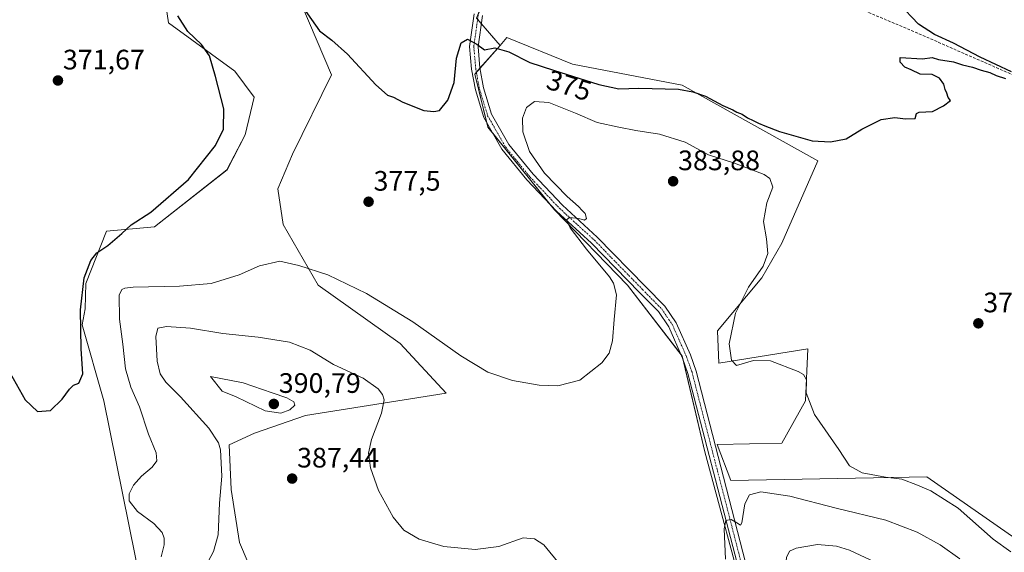
# Model space of a CAD drawing. Units: metres. Extents: x 597475 to 600929, y 4710609 to 4712971.
# Drawn here: x 598805 to 599155, y 4711172 to 4711362 of the extents above; entities that cross this region are included whole.
import ezdxf
from ezdxf.enums import TextEntityAlignment as Align

# ---------------------------------------------------------------- set-up
doc = ezdxf.new("R2010")
doc.units = ezdxf.units.M
doc.header["$MEASUREMENT"] = 0
doc.linetypes.add('TRAZO_Y_PUNTO', pattern=[1, 0.5, -0.25, 0, -0.25])
doc.linetypes.add('TRAZOSX2', pattern=[1.5, 1, -0.5])
for name, color, linetype, lineweight in [('Carátula', 7, 'Continuous', 5), ('Corriente artificial lineal', 5, 'TRAZOSX2', 13), ('Cultivos herbáceos CxS', 92, 'Continuous', 0), ('Curva de nivel maestra', 36, 'Continuous', 30), ('Curva de nivel normal', 36, 'Continuous', 0), ('Matorral', 135, 'Continuous', 0), ('Matorral CxS', 135, 'Continuous', 0), ('Pista no pavimentada', 254, 'Continuous', 13), ('Pista no pavimentada Cxs', 254, 'Continuous', 0), ('Pista pavimentada eje', 135, 'TRAZO_Y_PUNTO', 0), ('Punto de cota en terreno', 7, 'Continuous', 0), ('Rótulo de curva de nivel directora', 19, 'Continuous', 0), ('Rótulo de punto de cota en terreno', 19, 'Continuous', 0)]:
    doc.layers.add(name, color=color, linetype=linetype, lineweight=lineweight)
doc.styles.add('Arial', font='txt', dxfattribs={"height": 0.2})

# ---------------------------------------------------------------- blocks, each defined once
blk = doc.blocks.new('*U151')
at = {"layer": 'Cultivos herbáceos CxS', "color": 92, "linetype": 'Continuous', "lineweight": 0}
for points in [[(598863.93, 4711601.98, 370.4), (598949.76, 4711535.59, 369.13), (598981.61, 4711515.23, 369.6), (598997.11, 4711470.4, 369.88), (598986.75, 4711432.41, 370.73), (598978.34, 4711390.37, 372.2), (598967.13, 4711362.33, 374.08), (598975.5, 4711352.67, 374.49), (598966.45, 4711342.4, 376.08), (598971.15, 4711323.53, 377.7), (598994.79, 4711294.09, 379.65), (599020.83, 4711267.24, 380.52), (599040.29, 4711242.01, 381.29), (599048.26, 4711207.93, 382.7), (599063.59, 4711151.25, 385.8), (599078.35, 4711099.7, 387.56), (599087.2, 4711045.71, 390.13), (599110.64, 4710989.05, 390.73), (599127.31, 4710991.01, 391.2), (599146.04, 4711008.09, 389.54), (599160.96, 4711046.68, 386.3)], [(598853.65, 4711387.39, 373.33), (598857.58, 4711360.73, 373.77), (598881.15, 4711343.5, 375.74), (598887.95, 4711334.27, 376.15), (598884.76, 4711320.76, 375.72), (598878.35, 4711308.36, 375.73), (598852.58, 4711288.07, 375.55), (598835.43, 4711286.54, 373.99), (598828.08, 4711267.83, 375.13), (598827.86, 4711258.91, 375.31), (598826.86, 4711253.14, 375), (598834.49, 4711226.13, 376.88), (598850.21, 4711148.59, 378.17)], [(598888.55, 4711161.98, 389.42), (598882.8, 4711175.7, 386.46), (598879.86, 4711194.53, 385.47), (598879.12, 4711210.4, 385.51), (598888.11, 4711214.65, 387.56), (598906.25, 4711220.84, 388.77), (598956.24, 4711228.81, 381.21), (598939.88, 4711246.51, 381.23), (598910.81, 4711267.25, 380.4), (598898.34, 4711288.94, 378.22), (598896.48, 4711301.58, 377.17), (598901.62, 4711313.91, 377.11), (598915.54, 4711342.12, 376.48), (598902.27, 4711373.54, 374.05)]]:
    blk.add_polyline3d(points, dxfattribs=at)
blk = doc.blocks.new('*U175')
at = {"layer": 'Curva de nivel normal', "color": 36, "linetype": 'Continuous', "lineweight": 0}
blk.add_polyline3d([(598854.91, 4711170.56, 380), (598856, 4711174.88, 380), (598856.04, 4711177.24, 380), (598855.33, 4711179.21, 380), (598852.28, 4711182.49, 380), (598846.49, 4711186.77, 380), (598843.6, 4711190.48, 380), (598843.53, 4711193.02, 380), (598845.09, 4711196.1, 380), (598847.92, 4711199.32, 380), (598851.7, 4711202.54, 380), (598853.39, 4711204.8, 380), (598853.12, 4711207.58, 380), (598850.37, 4711214.27, 380), (598847.26, 4711223.96, 380), (598844.14, 4711230.97, 380), (598842.28, 4711237.48, 380), (598841.27, 4711246.33, 380), (598840.07, 4711255.16, 380), (598840, 4711263.75, 380), (598840.91, 4711265.69, 380), (598842.01, 4711266.21, 380), (598845.02, 4711266.62, 380), (598861.39, 4711266.96, 380), (598872.7, 4711267.94, 380), (598882.7, 4711270.96, 380), (598889.92, 4711274.19, 380), (598897.18, 4711275.86, 380), (598903.94, 4711274.27, 380), (598914.18, 4711270.98, 380), (598927.96, 4711264.32, 380), (598944.43, 4711254.26, 380), (598961.51, 4711242.19, 380), (598971.11, 4711236.35, 380), (598979.9, 4711233.41, 380), (598989.33, 4711231.7, 380), (598996.02, 4711231.42, 380), (599003.8, 4711233.46, 380), (599011.63, 4711239.7, 380), (599014.32, 4711243.13, 380), (599015.41, 4711247.46, 380), (599016.03, 4711255.12, 380), (599016.83, 4711263.83, 380), (599015.87, 4711267.95, 380), (599014.35, 4711270.27, 380), (599006.22, 4711280.1, 380), (599000.39, 4711287.72, 380), (598999.11, 4711290.58, 380), (599000.19, 4711291.41, 380), (599003.47, 4711291.06, 380), (599005.44, 4711290.42, 380), (599006.2, 4711291.06, 380), (599005.71, 4711292.78, 380), (599004.61, 4711293.83, 380), (599003.41, 4711295.3, 380), (598999.35, 4711298.9, 380), (598991.29, 4711307.19, 380), (598985.91, 4711314.87, 380), (598983.55, 4711321.85, 380), (598983.4, 4711326.71, 380), (598984.88, 4711330.49, 380), (598987.76, 4711332.69, 380), (598992.84, 4711332.3, 380), (599002.29, 4711328.55, 380), (599009.96, 4711325.17, 380), (599017.66, 4711323.54, 380), (599023.77, 4711322.32, 380), (599032.2, 4711321.08, 380), (599041.28, 4711318.22, 380), (599049.62, 4711313.74, 380), (599058.8, 4711310.74, 380), (599069.42, 4711306.64, 380), (599071.38, 4711305.21, 380), (599072.43, 4711302.23, 380), (599070.38, 4711296.58, 380), (599069.16, 4711289.96, 380), (599070.21, 4711283.76, 380), (599070.72, 4711278.56, 380), (599069.02, 4711274, 380), (599063.82, 4711266.54, 380), (599059.16, 4711257.36, 380), (599057, 4711246.4, 380), (599057.73, 4711240.63, 380), (599059.57, 4711238.67, 380), (599065.63, 4711240.45, 380), (599071.68, 4711240.38, 380), (599081.52, 4711236.52, 380), (599083.36, 4711235.47, 380), (599084.46, 4711233.55, 380), (599084.35, 4711228.92, 380), (599087.3, 4711221.2, 380), (599095.9, 4711208.81, 380), (599099.73, 4711202.97, 380), (599104.28, 4711200.48, 380), (599112.58, 4711198.9, 380), (599118.35, 4711198.24, 380), (599123.9, 4711196.06, 380), (599128.73, 4711194.07, 380), (599138.38, 4711187.86, 380), (599150.87, 4711176.9, 380), (599157.14, 4711172.4, 380)], dxfattribs=at)
blk = doc.blocks.new('*U197')
at = {"layer": 'Curva de nivel maestra', "color": 36, "linetype": 'Continuous', "lineweight": 30}
for points in [[(598800.17, 4711237.84, 375), (598806.6, 4711226.5, 375), (598810.98, 4711222.36, 375), (598815.52, 4711222.73, 375), (598819.71, 4711226.65, 375), (598822.34, 4711230.3, 375), (598823.77, 4711231.66, 375), (598825.6, 4711232.36, 375), (598827.05, 4711235.77, 375), (598826.47, 4711244.67, 375), (598826.22, 4711258.48, 375), (598827.5, 4711269.85, 375), (598829.9, 4711276.11, 375), (598832.02, 4711278.76, 375), (598835.93, 4711281.4, 375), (598840.93, 4711285.67, 375), (598844.26, 4711288.8, 375), (598851.27, 4711293.29, 375), (598864.64, 4711304.92, 375), (598874.2, 4711317.06, 375), (598877.09, 4711322.86, 375), (598877.25, 4711330.05, 375), (598874.21, 4711341.57, 375), (598872.12, 4711348.93, 375), (598869.24, 4711352.99, 375), (598864.39, 4711357.55, 375), (598860.88, 4711363.23, 375)], [(598905.53, 4711365.92, 375), (598911.24, 4711357.83, 375), (598915.59, 4711354.52, 375), (598921.17, 4711349.58, 375), (598931.23, 4711338.56, 375), (598935.42, 4711334.9, 375), (598937.56, 4711334.23, 375), (598940.91, 4711332.4, 375), (598948.32, 4711329.52, 375), (598951.88, 4711329.08, 375), (598953.89, 4711329.52, 375), (598956.84, 4711333.11, 375), (598959.16, 4711339.46, 375), (598959.96, 4711348.06, 375), (598961.59, 4711353.51, 375), (598963.91, 4711354.84, 375), (598967.25, 4711353.14, 375), (598969.91, 4711351.11, 375), (598973.6, 4711351.81, 375), (598978.53, 4711350.34, 375), (598986.06, 4711346.59, 375), (598994.48, 4711343.84, 375), (599010.58, 4711338.76, 375), (599017.7, 4711337.23, 375), (599024.82, 4711337.4, 375), (599038.94, 4711337.03, 375), (599044.03, 4711336.09, 375), (599048.5, 4711334.58, 375), (599054.74, 4711331.28, 375), (599058.2, 4711329.74, 375), (599059.7, 4711328.84, 375), (599061.54, 4711328.16, 375), (599063.49, 4711326.85, 375), (599065.5, 4711325.97, 375), (599067.35, 4711324.94, 375), (599069.67, 4711324.07, 375), (599074.83, 4711322.05, 375), (599086.5, 4711318.73, 375), (599092.95, 4711318.33, 375), (599098.54, 4711319.35, 375), (599104.08, 4711322.81, 375), (599110.97, 4711326.27, 375), (599115.87, 4711327.02, 375), (599119.64, 4711326.45, 375), (599123.1, 4711326.59, 375), (599123.54, 4711328.46, 375), (599124.5, 4711328.84, 375), (599129.23, 4711329.16, 375), (599133.23, 4711331.11, 375), (599135.62, 4711333.06, 375), (599134.85, 4711334.07, 375), (599134.39, 4711335.61, 375), (599133.72, 4711336.94, 375), (599133.28, 4711338.83, 375), (599131.75, 4711340.97, 375), (599129.12, 4711342.34, 375), (599124.94, 4711342.4, 375), (599121.7, 4711343.9, 375), (599119.4, 4711344.86, 375), (599117.78, 4711346.66, 375), (599117.77, 4711348.32, 375), (599125.69, 4711347.91, 375), (599129.16, 4711348.38, 375), (599131.4, 4711347.62, 375), (599136.72, 4711346.74, 375), (599139.94, 4711345.7, 375), (599143.55, 4711344.9, 375), (599146.6, 4711343.82, 375), (599149.61, 4711343.02, 375), (599151.95, 4711341.98, 375), (599155.22, 4711340.85, 375)], [(599157.33, 4711343.23, 375), (599146.27, 4711348.49, 375), (599136.8, 4711353.44, 375), (599130.03, 4711356.56, 375), (599124.27, 4711360.24, 375), (599117.28, 4711367.53, 375)]]:
    blk.add_polyline3d(points, dxfattribs=at)
blk = doc.blocks.new('5PATER')
at = {"layer": 'Carátula', "linetype": 'Continuous', "lineweight": 5}
h = blk.add_hatch(color=250, dxfattribs=at)
edge = h.paths.add_edge_path()
edge.add_ellipse((0, 0.01), major_axis=(-1.33, -1.34), ratio=0.999422, start_angle=0, end_angle=360)

msp = doc.modelspace()

# ---------------------------------------------------------------- linework, layer by layer
at = {"layer": 'Corriente artificial lineal', "color": 5, "linetype": 'TRAZOSX2', "lineweight": 13}
msp.add_polyline3d([(599165.22, 4711338.93, 374.69), (599124.01, 4711356.99, 374.29), (599098.08, 4711367.97, 373.27), (599064.24, 4711381.69, 372.89), (599045.2, 4711387.81, 372.02), (599040.54, 4711389.62, 372.27), (599029.54, 4711394.82, 371.62), (599021.29, 4711398.34, 371.03), (599016.28, 4711401, 371.68), (599007.26, 4711406.66, 371.47), (599004.96, 4711409.46, 371.45), (599003.3, 4711414.34, 372.19), (599000.2, 4711427.59, 371.54), (598999.46, 4711447.47, 371.04)], dxfattribs=at)
at = {"layer": 'Cultivos herbáceos CxS', "color": 92, "linetype": 'Continuous', "lineweight": 0}
for points in [[(598975.5, 4711352.67, 374.49), (598968.78, 4711360.42, 374.09), (598967.48, 4711361.93, 374.08), (598967.13, 4711362.33, 374.08), (598968, 4711364.52, 373.81), (598975.5, 4711383.25, 372.52), (598978.34, 4711390.37, 372.2), (598979.16, 4711394.44, 371.96), (598981.16, 4711404.43, 371.7), (598983.05, 4711413.91, 371.22), (598986.75, 4711432.42, 370.73), (598995.2, 4711463.4, 369.95), (598997.11, 4711470.4, 369.88)], [(598975.5, 4711352.67, 374.49), (598968.78, 4711360.42, 374.09), (598967.48, 4711361.93, 374.08), (598967.13, 4711362.33, 374.08), (598968, 4711364.52, 373.81), (598975.5, 4711383.25, 372.52), (598978.34, 4711390.37, 372.2), (598979.16, 4711394.44, 371.96), (598981.16, 4711404.43, 371.7), (598983.05, 4711413.91, 371.22), (598986.75, 4711432.42, 370.73), (598995.2, 4711463.4, 369.95), (598997.11, 4711470.4, 369.88)], [(598853.65, 4711387.39, 373.33), (598857.58, 4711360.73, 373.77), (598881.15, 4711343.5, 375.74), (598887.95, 4711334.27, 376.15), (598884.76, 4711320.76, 375.72), (598878.34, 4711308.37, 375.73), (598852.58, 4711288.07, 375.55), (598835.43, 4711286.54, 373.99), (598828.08, 4711267.83, 375.13), (598827.86, 4711258.91, 375.31), (598826.86, 4711253.14, 375), (598834.49, 4711226.13, 376.88), (598850.2, 4711148.59, 378.17), (598861.84, 4711113.18, 379.73), (598860.56, 4711077.55, 379.73), (598860.55, 4711077.17, 379.79), (598860.12, 4711074.51, 380.09), (598859.68, 4711071.84, 380.21), (598859.19, 4711068.79, 380.25), (598858.67, 4711065.6, 380.37), (598858.26, 4711063.06, 380.45), (598857.85, 4711060.52, 380.38)], [(598888.55, 4711161.98, 389.42), (598882.8, 4711175.7, 386.46), (598879.86, 4711194.53, 385.47), (598879.12, 4711210.4, 385.51), (598888.11, 4711214.65, 387.56), (598906.25, 4711220.84, 388.77), (598956.24, 4711228.81, 381.21), (598939.88, 4711246.52, 381.23), (598910.81, 4711267.25, 380.4), (598898.34, 4711288.94, 378.22), (598896.47, 4711301.58, 377.17), (598901.62, 4711313.91, 377.11), (598915.54, 4711342.12, 376.48), (598902.27, 4711373.54, 374.05)], [(599162.84, 4711174.29, 378.64), (599127.3, 4711199.05, 378.01), (599057.55, 4711197.75, 383.91), (599052.68, 4711210.58, 382.96), (599075.69, 4711211.03, 382.28), (599084.09, 4711226.07, 380.09), (599084.98, 4711244.66, 378.05), (599053.33, 4711239.55, 380.24), (599052.79, 4711250.98, 380.32), (599068.61, 4711269.89, 379.26), (599075.69, 4711282.29, 378.33), (599088.52, 4711311.5, 375.51), (599040.29, 4711338.5, 374.57), (599001.27, 4711345.94, 373.74), (598977.92, 4711355.41, 373.81), (598975.5, 4711352.67, 374.49), (598967.13, 4711362.33, 374.08)], [(599159, 4711166.76, 379.9), (599162.84, 4711174.29, 378.64), (599127.3, 4711199.05, 378.01), (599057.55, 4711197.75, 383.91), (599052.68, 4711210.58, 382.96), (599075.69, 4711211.03, 382.28), (599084.09, 4711226.07, 380.09), (599084.98, 4711244.66, 378.05), (599053.33, 4711239.55, 380.24), (599052.79, 4711250.98, 380.32), (599068.61, 4711269.89, 379.26), (599075.69, 4711282.29, 378.33), (599088.52, 4711311.5, 375.51), (599040.29, 4711338.5, 374.57), (599001.27, 4711345.94, 373.74), (598977.92, 4711355.42, 373.81), (598975.5, 4711352.67, 374.49)], [(599063.59, 4711151.25, 385.8), (599048.26, 4711207.93, 382.7), (599040.61, 4711240.65, 381.34), (599040.29, 4711242.01, 381.29), (599039.77, 4711242.68, 381.22), (599020.83, 4711267.24, 380.52), (598994.79, 4711294.09, 379.65), (598993.18, 4711296.1, 379.54), (598972.89, 4711321.36, 377.78), (598971.15, 4711323.53, 377.7), (598970.76, 4711325.08, 377.5), (598966.45, 4711342.4, 376.08), (598967.05, 4711343.08, 375.98), (598968.31, 4711344.51, 375.79), (598975.5, 4711352.67, 374.49)]]:
    msp.add_polyline3d(points, dxfattribs=at)
at = {"layer": 'Curva de nivel normal', "color": 36, "linetype": 'Continuous', "lineweight": 0}
for points in [[(598870.74, 4711167.14, 385), (598873.55, 4711172.47, 385), (598875.15, 4711178.45, 385), (598875.68, 4711189.73, 385), (598876.53, 4711199.26, 385), (598876.04, 4711208.72, 385), (598875.32, 4711211.16, 385), (598871.85, 4711216.39, 385), (598861.78, 4711227.54, 385), (598856.62, 4711232.72, 385), (598854.6, 4711235.73, 385), (598853.47, 4711240.28, 385), (598852.97, 4711249.01, 385), (598853.76, 4711251.97, 385), (598856.77, 4711252.52, 385), (598865.4, 4711251.94, 385), (598876.83, 4711250.06, 385), (598889.42, 4711248.76, 385), (598900.58, 4711247, 385), (598907.88, 4711244.14, 385), (598916.23, 4711239.06, 385), (598926.82, 4711234.18, 385), (598932.09, 4711230.36, 385), (598933.6, 4711228.37, 385), (598934.23, 4711226.42, 385), (598933.32, 4711221.7, 385), (598929.7, 4711212.29, 385), (598928.69, 4711207.43, 385), (598929.42, 4711202.29, 385), (598932.25, 4711194.21, 385), (598937.43, 4711184.65, 385), (598941.23, 4711180.03, 385), (598946.68, 4711176.88, 385), (598955.51, 4711174.31, 385), (598966.59, 4711173.14, 385), (598975.01, 4711174.23, 385), (598983.67, 4711177.39, 385), (598987.71, 4711177.03, 385), (598991.05, 4711174.8, 385), (598996.92, 4711167.61, 385)], [(598897.49, 4711221.77, 390), (598900.73, 4711222.94, 390), (598902.45, 4711224.62, 390), (598902.14, 4711225.81, 390), (598899.63, 4711227.18, 390), (598894.37, 4711228.92, 390), (598884.12, 4711232.49, 390), (598872.52, 4711234.8, 390), (598876.68, 4711229.55, 390), (598881.62, 4711227.56, 390), (598891.94, 4711222.56, 390), (598897.49, 4711221.77, 390)], [(599055.61, 4711169.72, 385), (599055.15, 4711180.59, 385), (599055.82, 4711183.47, 385), (599057.61, 4711183.91, 385), (599059.73, 4711182.67, 385), (599060.93, 4711181.91, 385), (599061.41, 4711182.63, 385), (599062.5, 4711189.42, 385), (599064.16, 4711192.7, 385), (599068.23, 4711193.74, 385), (599078.58, 4711192.15, 385), (599094.99, 4711187.89, 385), (599112.67, 4711183.58, 385), (599123.83, 4711179.41, 385), (599131.96, 4711174.87, 385), (599138.98, 4711169.86, 385)], [(599095.52, 4711141.44, 390), (599100.28, 4711142.84, 390), (599106.93, 4711146.76, 390), (599110.37, 4711149.85, 390), (599113.12, 4711153.61, 390), (599116.16, 4711160.7, 390), (599116.45, 4711162.8, 390), (599115.47, 4711164.66, 390), (599109.14, 4711168.58, 390), (599099.76, 4711173, 390), (599095.17, 4711174.34, 390), (599088.34, 4711174.94, 390), (599080.8, 4711173.71, 390), (599078.37, 4711172.58, 390), (599077.35, 4711170.33, 390), (599076.95, 4711166.25, 390), (599077.27, 4711162.51, 390), (599077.4, 4711158.31, 390), (599079.11, 4711153.68, 390), (599083.14, 4711148.73, 390), (599086.81, 4711144.4, 390), (599090.89, 4711142.14, 390), (599095.52, 4711141.44, 390)]]:
    msp.add_polyline3d(points, dxfattribs=at)
at = {"layer": 'Matorral', "color": 135, "linetype": 'Continuous', "lineweight": 0}
for points in [[(598853.65, 4711387.39, 373.33), (598857.58, 4711360.73, 373.77), (598881.15, 4711343.5, 375.74), (598887.95, 4711334.27, 376.15), (598884.76, 4711320.76, 375.72), (598878.34, 4711308.37, 375.73), (598852.58, 4711288.07, 375.55), (598835.43, 4711286.54, 373.99), (598828.08, 4711267.83, 375.13), (598827.86, 4711258.91, 375.31), (598826.86, 4711253.14, 375), (598834.49, 4711226.13, 376.88), (598850.2, 4711148.59, 378.17), (598861.84, 4711113.18, 379.73), (598860.56, 4711077.55, 379.73), (598860.55, 4711077.17, 379.79), (598860.12, 4711074.51, 380.09), (598859.68, 4711071.84, 380.21), (598859.19, 4711068.79, 380.25), (598858.67, 4711065.6, 380.37), (598858.26, 4711063.06, 380.45), (598857.85, 4711060.52, 380.38)], [(598888.55, 4711161.98, 389.42), (598882.8, 4711175.7, 386.46), (598879.86, 4711194.53, 385.47), (598879.12, 4711210.4, 385.51), (598888.11, 4711214.65, 387.56), (598906.25, 4711220.84, 388.77), (598956.24, 4711228.81, 381.21), (598939.88, 4711246.52, 381.23), (598910.81, 4711267.25, 380.4), (598898.34, 4711288.94, 378.22), (598896.47, 4711301.58, 377.17), (598901.62, 4711313.91, 377.11), (598915.54, 4711342.12, 376.48), (598902.27, 4711373.54, 374.05)], [(599159, 4711166.76, 379.9), (599162.84, 4711174.29, 378.64), (599127.3, 4711199.05, 378.01), (599057.55, 4711197.75, 383.91), (599052.68, 4711210.58, 382.96), (599075.69, 4711211.03, 382.28), (599084.09, 4711226.07, 380.09), (599084.98, 4711244.66, 378.05), (599053.33, 4711239.55, 380.24), (599052.79, 4711250.98, 380.32), (599068.61, 4711269.89, 379.26), (599075.69, 4711282.29, 378.33), (599088.52, 4711311.5, 375.51), (599040.29, 4711338.5, 374.57), (599001.27, 4711345.94, 373.74), (598977.92, 4711355.42, 373.81), (598975.5, 4711352.67, 374.49)], [(599063.59, 4711151.25, 385.8), (599048.26, 4711207.93, 382.7), (599040.61, 4711240.65, 381.34), (599040.29, 4711242.01, 381.29), (599039.77, 4711242.68, 381.22), (599020.83, 4711267.24, 380.52), (598994.79, 4711294.09, 379.65), (598993.18, 4711296.1, 379.54), (598972.89, 4711321.36, 377.78), (598971.15, 4711323.53, 377.7), (598970.76, 4711325.08, 377.5), (598966.45, 4711342.4, 376.08), (598967.05, 4711343.08, 375.98), (598968.31, 4711344.51, 375.79), (598975.5, 4711352.67, 374.49)]]:
    msp.add_polyline3d(points, dxfattribs=at)
at = {"layer": 'Matorral CxS', "color": 135, "linetype": 'Continuous', "lineweight": 0}
for points in [[(598850.2, 4711148.59, 378.17), (598834.49, 4711226.13, 376.88), (598826.86, 4711253.14, 375), (598827.86, 4711258.91, 375.31), (598828.08, 4711267.83, 375.13), (598835.43, 4711286.54, 373.99), (598852.58, 4711288.07, 375.55), (598878.35, 4711308.36, 375.73), (598884.76, 4711320.76, 375.72), (598887.95, 4711334.27, 376.15), (598881.15, 4711343.5, 375.74), (598857.58, 4711360.73, 373.77), (598853.65, 4711387.39, 373.33)], [(598902.27, 4711373.54, 374.05), (598915.54, 4711342.12, 376.48), (598901.62, 4711313.91, 377.11), (598896.48, 4711301.58, 377.17), (598898.34, 4711288.94, 378.22), (598910.81, 4711267.25, 380.4), (598939.88, 4711246.51, 381.23), (598956.24, 4711228.81, 381.21), (598906.25, 4711220.84, 388.77), (598888.11, 4711214.65, 387.56), (598879.12, 4711210.4, 385.51), (598879.86, 4711194.53, 385.47), (598882.8, 4711175.7, 386.46), (598888.55, 4711161.98, 389.42)], [(599063.59, 4711151.25, 385.8), (599048.26, 4711207.93, 382.7), (599040.29, 4711242.01, 381.29), (599020.83, 4711267.24, 380.52), (598994.79, 4711294.09, 379.65), (598971.15, 4711323.53, 377.7), (598966.45, 4711342.4, 376.08), (598975.5, 4711352.67, 374.49), (598977.92, 4711355.41, 373.81), (599001.27, 4711345.94, 373.74), (599040.29, 4711338.5, 374.57), (599088.52, 4711311.5, 375.51), (599075.69, 4711282.29, 378.33), (599068.61, 4711269.89, 379.26), (599052.79, 4711250.98, 380.32), (599053.33, 4711239.55, 380.24), (599084.98, 4711244.66, 378.05), (599084.09, 4711226.07, 380.09), (599075.69, 4711211.03, 382.28), (599052.68, 4711210.58, 382.96), (599057.55, 4711197.75, 383.91), (599127.3, 4711199.05, 378.01), (599162.84, 4711174.29, 378.64)]]:
    msp.add_polyline3d(points, dxfattribs=at)
at = {"layer": 'Pista no pavimentada', "color": 254, "linetype": 'Continuous', "lineweight": 13}
for points in [[(599076.34, 4711103.24, 387.34), (599073.74, 4711112.98, 386.68), (599069.91, 4711128.67, 386.29), (599058.91, 4711171.47, 385.34), (599042.3, 4711235.85, 381.48), (599040.37, 4711241.33, 381.31), (599035.47, 4711252.41, 381.06), (599031.78, 4711257.88, 380.98), (599025.11, 4711264.66, 380.83), (599007.96, 4711282.23, 380.11), (598995.52, 4711293.61, 379.75), (598984.99, 4711304.8, 379.14), (598976.15, 4711315.66, 378.37), (598969.65, 4711327.02, 377.21), (598966.67, 4711336.79, 376.64), (598965.32, 4711344.22, 375.77), (598964.61, 4711352.2, 375.09), (598966.24, 4711363.91, 374)], [(598969.18, 4711363.25, 373.78), (598967.63, 4711352.12, 375.06), (598968.29, 4711344.62, 375.79), (598969.59, 4711337.5, 376.37), (598972.42, 4711328.22, 377.4), (598978.63, 4711317.36, 378.38), (598987.25, 4711306.78, 379.29), (598997.62, 4711295.75, 379.8), (599010.05, 4711284.38, 380.16), (599027.25, 4711266.76, 381.03), (599034.12, 4711259.78, 381.08), (599038.11, 4711253.87, 381.11), (599043.16, 4711242.43, 381.19), (599045.17, 4711236.72, 381.32), (599061.82, 4711172.22, 385.62), (599072.83, 4711129.39, 386.55), (599076.64, 4711113.72, 387.05), (599079.31, 4711103.76, 387.41)]]:
    msp.add_polyline3d(points, dxfattribs=at)
at = {"layer": 'Pista no pavimentada Cxs', "color": 254, "linetype": 'Continuous', "lineweight": 0}
for points in [[(599058.91, 4711171.47, 385.34), (599042.3, 4711235.85, 381.48), (599040.37, 4711241.33, 381.31), (599035.47, 4711252.41, 381.06), (599031.78, 4711257.88, 380.98), (599025.11, 4711264.66, 380.83), (599007.96, 4711282.23, 380.11), (598995.52, 4711293.61, 379.75), (598984.99, 4711304.8, 379.14), (598976.15, 4711315.66, 378.37), (598969.65, 4711327.02, 377.21), (598966.67, 4711336.79, 376.64), (598965.32, 4711344.22, 375.77), (598964.61, 4711352.2, 375.09), (598966.24, 4711363.91, 374)], [(598969.18, 4711363.25, 373.78), (598967.63, 4711352.12, 375.06), (598968.29, 4711344.62, 375.79), (598969.59, 4711337.5, 376.37), (598972.42, 4711328.22, 377.4), (598978.63, 4711317.36, 378.38), (598987.25, 4711306.78, 379.29), (598997.62, 4711295.75, 379.8), (599010.05, 4711284.38, 380.16), (599027.25, 4711266.76, 381.03), (599034.12, 4711259.78, 381.08), (599038.11, 4711253.87, 381.11), (599043.16, 4711242.43, 381.19), (599045.17, 4711236.72, 381.32), (599061.82, 4711172.22, 385.62), (599072.83, 4711129.39, 386.55)]]:
    msp.add_polyline3d(points, dxfattribs=at)
at = {"layer": 'Pista pavimentada eje', "color": 135, "linetype": 'TRAZO_Y_PUNTO', "lineweight": 0}
msp.add_polyline3d([(598967.71, 4711363.58, 373.91), (598966.12, 4711352.16, 375.1), (598966.81, 4711344.42, 375.85), (598968.13, 4711337.15, 376.51), (598971.04, 4711327.62, 377.38), (598977.39, 4711316.51, 378.41), (598986.12, 4711305.79, 379.17), (598996.57, 4711294.68, 379.81), (599009.01, 4711283.3, 380.19), (599026.18, 4711265.71, 380.98), (599032.95, 4711258.83, 381.03), (599036.79, 4711253.14, 381.18), (599041.77, 4711241.88, 381.38), (599043.74, 4711236.29, 381.41), (599060.37, 4711171.85, 385.5), (599071.37, 4711129.03, 386.59), (599075.19, 4711113.35, 386.88), (599078.44, 4711101.2, 387.5)], dxfattribs=at)

# ---------------------------------------------------------------- block references
at = {"layer": 'Cultivos herbáceos CxS', "color": 92, "linetype": 'Continuous', "lineweight": 0}
msp.add_blockref('*U151', (0, 0), dxfattribs=at)
at = {"layer": 'Curva de nivel maestra', "color": 36, "linetype": 'Continuous', "lineweight": 30}
msp.add_blockref('*U197', (0, 0), dxfattribs=at)
at = {"layer": 'Curva de nivel normal', "color": 36, "linetype": 'Continuous', "lineweight": 0}
msp.add_blockref('*U175', (0, 0), dxfattribs=at)
at = {"layer": 'Punto de cota en terreno', "linetype": 'Continuous', "lineweight": 0}
for p in [(598818.21, 4711340.15, 371.67), (599037.02, 4711304.27, 383.88), (598928.7, 4711296.98, 377.5), (599145.57, 4711253.69, 376.2), (598895, 4711225, 390.79), (598901.51, 4711198.43, 387.44)]:
    msp.add_blockref('5PATER', p, dxfattribs=at)

# ---------------------------------------------------------------- texts
at = {"layer": 'Rótulo de curva de nivel directora', "color": 19, "linetype": 'Continuous', "lineweight": 0, "style": 'Arial'}
msp.add_text('375', height=7, rotation=-17.5119, dxfattribs=at).set_placement((599000.02, 4711338.39), align=Align.MIDDLE_CENTER)
at = {"layer": 'Rótulo de punto de cota en terreno', "color": 19, "linetype": 'Continuous', "lineweight": 0, "style": 'Arial'}
for s, p in [('371,67', (598819.97, 4711341.91)), ('383,88', (599038.78, 4711306.03)), ('377,5', (598930.46, 4711298.74)), ('376,2', (599147.33, 4711255.45)), ('390,79', (598896.76, 4711226.76)), ('387,44', (598903.27, 4711200.19))]:
    msp.add_text(s, height=7, dxfattribs=at).set_placement(p, align=Align.BOTTOM_LEFT)

doc.saveas('drawing.dxf')
